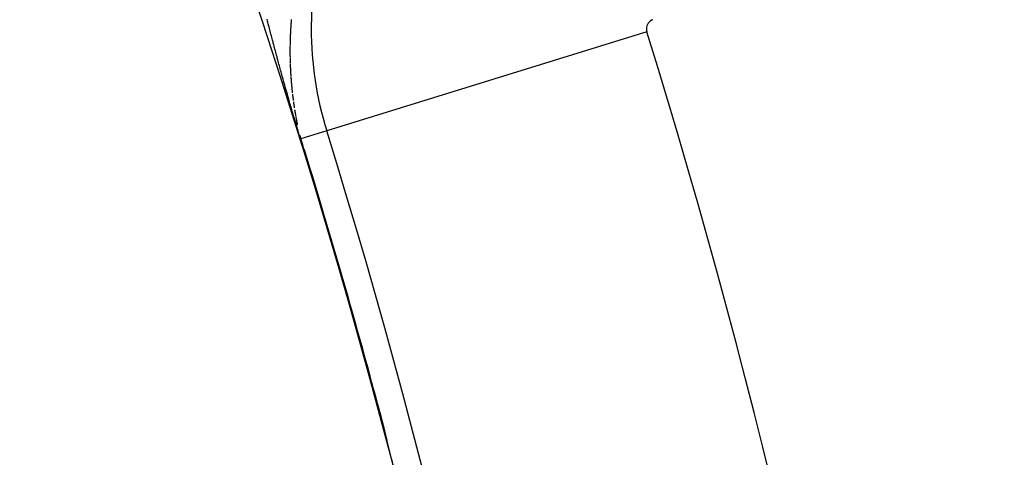
# Model space of a CAD drawing. Units: millimetres. Extents: x -282 to 476, y -301 to 301.
# Drawn here: x 420 to 425, y 49 to 51 of the extents above; entities that cross this region are included whole.
import ezdxf

# ---------------------------------------------------------------- set-up
doc = ezdxf.new("R2010")
doc.units = ezdxf.units.MM
doc.linetypes.add('DASHED', pattern=[9.652, 8.128, -1.524])
doc.layers.add('nevidi', color=4, linetype='DASHED')

msp = doc.modelspace()

# ---------------------------------------------------------------- linework, layer by layer
at = {"color": 2}
for radius, start, end in [(52.5, 12.09317, 167.90683), (48.5, 12.13814, 167.86186), (39, 0, 40.49029), (39.0033, 14.80261, 17.20397), (39.0045, 14.73065, 17.11195)]:
    msp.add_arc((384.4513, 38.75), radius, start, end, dxfattribs=at)
at = {"layer": 'nevidi', "color": 7, "linetype": 'Continuous'}
for p, q in [((423.567, 50.8613), (421.8486, 50.3292)), ((421.669, 50.4935), (421.6692, 50.4921)), ((421.6969, 50.3349), (421.6973, 50.3334)), ((421.8486, 50.3292), (421.7095, 50.2862))]:
    msp.add_line(p, q, dxfattribs=at)
for points in [[(421.7078, 50.2856), (421.7039, 50.2982), (421.7013, 50.3068), (421.6975, 50.3193), (421.6952, 50.327), (421.6914, 50.3395), (421.6894, 50.3462), (421.6858, 50.3584), (421.684, 50.3644), (421.6804, 50.3765), (421.6788, 50.3819), (421.6754, 50.3936), (421.6739, 50.399), (421.6706, 50.4101), (421.6689, 50.4159), (421.6658, 50.4264), (421.664, 50.4326), (421.6611, 50.4428), (421.6601, 50.4461), (421.6592, 50.4492), (421.6563, 50.4593), (421.6545, 50.4658), (421.6516, 50.4758), (421.6497, 50.4823), (421.6469, 50.4923), (421.645, 50.4987), (421.6422, 50.5087), (421.6404, 50.515), (421.6376, 50.525), (421.6358, 50.5314), (421.633, 50.5413), (421.6312, 50.5477), (421.6284, 50.5576), (421.6266, 50.5639), (421.6238, 50.5738), (421.622, 50.5802), (421.6193, 50.59), (421.6175, 50.5963), (421.6148, 50.6062), (421.613, 50.6125), (421.6103, 50.6224), (421.6085, 50.6287), (421.6058, 50.6386), (421.6041, 50.645), (421.6014, 50.6546), (421.5996, 50.6612), (421.597, 50.6708), (421.5952, 50.6774), (421.5926, 50.6869), (421.5908, 50.6935), (421.5881, 50.7032), (421.5864, 50.7096), (421.5838, 50.7194), (421.5821, 50.7256), (421.5794, 50.7354), (421.5777, 50.7417), (421.5751, 50.7515), (421.5734, 50.7578), (421.5708, 50.7677), (421.5691, 50.774), (421.5665, 50.7838), (421.5648, 50.7901), (421.5622, 50.7999), (421.5606, 50.8062), (421.558, 50.816), (421.5563, 50.8223), (421.5537, 50.8321), (421.5521, 50.8383), (421.5495, 50.8482), (421.5479, 50.8544), (421.5453, 50.8642), (421.5437, 50.8705), (421.5412, 50.8803), (421.5395, 50.8865), (421.537, 50.8962), (421.5358, 50.901), (421.5354, 50.9024), (421.5329, 50.9123), (421.5313, 50.9186), (421.5288, 50.9284)], [(421.6586, 50.9264), (421.6585, 50.925), (421.6584, 50.9241), (421.6584, 50.9235), (421.6583, 50.9221), (421.6582, 50.9207), (421.6581, 50.9193), (421.658, 50.9192), (421.6579, 50.9178), (421.6578, 50.9163), (421.6578, 50.9159), (421.6577, 50.9149), (421.6576, 50.9134), (421.6575, 50.912), (421.6574, 50.9112), (421.6574, 50.9105), (421.6573, 50.9091), (421.6572, 50.9078), (421.6572, 50.9077), (421.657, 50.9062), (421.6569, 50.9048), (421.6568, 50.9033), (421.6568, 50.9031), (421.6567, 50.9019), (421.6566, 50.9005), (421.6566, 50.8997), (421.6565, 50.899), (421.6564, 50.8976), (421.6563, 50.8961), (421.6563, 50.8951), (421.6562, 50.8947), (421.6561, 50.8932), (421.656, 50.8918), (421.656, 50.8917), (421.6559, 50.8904), (421.6558, 50.8889), (421.6557, 50.8875), (421.6557, 50.887), (421.6556, 50.8846), (421.6555, 50.8836), (421.6555, 50.8832), (421.6554, 50.8817), (421.6553, 50.8803), (421.6552, 50.8789), (421.6551, 50.8774), (421.655, 50.876)], [(421.655, 50.8755), (421.655, 50.8745), (421.6549, 50.8731), (421.6548, 50.8717), (421.6547, 50.8708), (421.6547, 50.8702), (421.6546, 50.8688), (421.6546, 50.8674), (421.6545, 50.8659), (421.6544, 50.8645), (421.6543, 50.863), (421.6543, 50.8628), (421.6542, 50.8616), (421.6542, 50.8602), (421.6541, 50.8593), (421.6541, 50.8587), (421.654, 50.8573), (421.654, 50.8559), (421.6539, 50.8547), (421.6539, 50.8544), (421.6538, 50.853), (421.6538, 50.8516), (421.6537, 50.8513), (421.6537, 50.8501), (421.6536, 50.8487), (421.6536, 50.8473), (421.6535, 50.8466), (421.6535, 50.8458), (421.6534, 50.8444), (421.6534, 50.8432), (421.6534, 50.8429), (421.6533, 50.8415), (421.6532, 50.8401), (421.6532, 50.8386), (421.6532, 50.8385), (421.6531, 50.8372), (421.6531, 50.8358), (421.6531, 50.8351), (421.653, 50.8343), (421.653, 50.8329), (421.6529, 50.8315), (421.6529, 50.8305), (421.6529, 50.8301), (421.6528, 50.8286), (421.6528, 50.8272), (421.6528, 50.8271), (421.6527, 50.8258), (421.6527, 50.8243), (421.6526, 50.8229), (421.6526, 50.8225), (421.6526, 50.8215), (421.6525, 50.82), (421.6525, 50.819), (421.6525, 50.8186), (421.6524, 50.8172), (421.6524, 50.8157), (421.6524, 50.8143), (421.6523, 50.8129), (421.6523, 50.8114), (421.6523, 50.811), (421.6522, 50.81), (421.6522, 50.8086), (421.6522, 50.8072), (421.6521, 50.8063), (421.6521, 50.8057), (421.6521, 50.8043), (421.6521, 50.803), (421.6521, 50.8029), (421.652, 50.8014), (421.652, 50.8), (421.652, 50.7986), (421.652, 50.7983), (421.6519, 50.7972), (421.6519, 50.7957), (421.6519, 50.7949), (421.6519, 50.7943), (421.6519, 50.7929), (421.6518, 50.7914)], [(421.6518, 50.7869), (421.6518, 50.7857), (421.6517, 50.7843), (421.6517, 50.7829), (421.6517, 50.7822), (421.6517, 50.7815), (421.6517, 50.78), (421.6517, 50.7789), (421.6517, 50.7786), (421.6517, 50.7772), (421.6516, 50.7758), (421.6516, 50.7743), (421.6516, 50.7742), (421.6516, 50.7729), (421.6516, 50.7715), (421.6516, 50.7709), (421.6516, 50.77), (421.6516, 50.7686), (421.6516, 50.7672), (421.6516, 50.7662), (421.6516, 50.7658), (421.6516, 50.7644), (421.6516, 50.7629), (421.6516, 50.7628), (421.6516, 50.7615), (421.6516, 50.7601), (421.6516, 50.7587), (421.6516, 50.7582), (421.6516, 50.7572), (421.6516, 50.7558), (421.6516, 50.7548), (421.6516, 50.7544), (421.6516, 50.753), (421.6516, 50.7515), (421.6516, 50.7501), (421.6516, 50.7487), (421.6516, 50.7473), (421.6516, 50.7468), (421.6516, 50.7458), (421.6516, 50.7444), (421.6516, 50.743), (421.6516, 50.7422), (421.6516, 50.7416), (421.6516, 50.7402), (421.6516, 50.7389), (421.6516, 50.7387), (421.6517, 50.7373), (421.6517, 50.7359), (421.6517, 50.7345), (421.6517, 50.7342), (421.6517, 50.7331), (421.6517, 50.7316), (421.6517, 50.7309), (421.6517, 50.7302), (421.6518, 50.7288), (421.6518, 50.7274), (421.6518, 50.7262)], [(421.6519, 50.7228), (421.6519, 50.7217), (421.6519, 50.7203), (421.6519, 50.7189), (421.6519, 50.7181), (421.652, 50.7174), (421.652, 50.716)], [(421.652, 50.7149), (421.652, 50.7146), (421.652, 50.7132), (421.6521, 50.7118), (421.6521, 50.7103), (421.6521, 50.7102), (421.6521, 50.7089), (421.6522, 50.7075), (421.6522, 50.7069), (421.6522, 50.7061), (421.6523, 50.7047), (421.6523, 50.7033), (421.6523, 50.7022), (421.6523, 50.7018), (421.6524, 50.7004), (421.6524, 50.699), (421.6524, 50.6989), (421.6525, 50.6976), (421.6525, 50.6962), (421.6525, 50.6948)], [(421.6527, 50.6909), (421.6527, 50.6905), (421.6527, 50.6891), (421.6528, 50.6877), (421.6528, 50.6863), (421.6529, 50.6848), (421.6529, 50.6834), (421.6529, 50.6829), (421.653, 50.682), (421.653, 50.6806), (421.6531, 50.6792), (421.6531, 50.6783), (421.6531, 50.6778), (421.6532, 50.6763), (421.6533, 50.6749), (421.6533, 50.6735), (421.6534, 50.6721), (421.6534, 50.6707), (421.6534, 50.6703), (421.6535, 50.6693), (421.6536, 50.6679), (421.6536, 50.667), (421.6536, 50.6664), (421.6537, 50.665), (421.6537, 50.6636), (421.6538, 50.6623), (421.6538, 50.6622), (421.6539, 50.6608), (421.654, 50.6594), (421.654, 50.659), (421.654, 50.658), (421.6541, 50.6566), (421.6542, 50.6551), (421.6542, 50.6543), (421.6542, 50.6537), (421.6543, 50.6523), (421.6544, 50.651), (421.6544, 50.6509), (421.6545, 50.6495), (421.6545, 50.6481), (421.6546, 50.6467), (421.6546, 50.6464), (421.6547, 50.6453), (421.6548, 50.6438), (421.6548, 50.643), (421.6549, 50.6424), (421.6549, 50.641), (421.655, 50.6396), (421.6551, 50.6383), (421.6551, 50.6382), (421.6552, 50.6368), (421.6553, 50.6354), (421.6553, 50.6351), (421.6554, 50.634), (421.6554, 50.6325), (421.6555, 50.6311), (421.6556, 50.6304), (421.6556, 50.6297), (421.6557, 50.6283), (421.6558, 50.6274), (421.6558, 50.6271), (421.6558, 50.6269), (421.6559, 50.6255), (421.656, 50.6241), (421.6561, 50.6227)], [(421.6563, 50.6191), (421.6564, 50.6184), (421.6565, 50.617), (421.6566, 50.6156), (421.6566, 50.6145), (421.6567, 50.6142), (421.6568, 50.6128), (421.6569, 50.6114), (421.6569, 50.6111), (421.657, 50.61), (421.6571, 50.6086), (421.6572, 50.6072), (421.6572, 50.6065), (421.6573, 50.6058), (421.6574, 50.6044), (421.6575, 50.6032), (421.6575, 50.6029), (421.6576, 50.6015), (421.6577, 50.6001), (421.6578, 50.5987), (421.6578, 50.5986), (421.6579, 50.5973), (421.6581, 50.5959), (421.6581, 50.5953), (421.6582, 50.5945), (421.6583, 50.5931), (421.6584, 50.5917), (421.6585, 50.5907), (421.6585, 50.5903), (421.6586, 50.5889), (421.6588, 50.5875), (421.6588, 50.5873), (421.6589, 50.586), (421.659, 50.5846), (421.6591, 50.5832), (421.6592, 50.5827), (421.6592, 50.5818), (421.6594, 50.5804), (421.6595, 50.5793), (421.6595, 50.579), (421.6596, 50.5776), (421.6597, 50.5762), (421.6599, 50.5748), (421.6599, 50.5747), (421.66, 50.5734), (421.6601, 50.572), (421.6602, 50.5714), (421.6603, 50.5706), (421.6604, 50.5692), (421.6605, 50.5678), (421.6606, 50.5668), (421.6607, 50.5664), (421.6608, 50.5649), (421.6609, 50.5635), (421.6609, 50.5634), (421.6611, 50.5621), (421.6612, 50.5607), (421.6613, 50.5593), (421.6614, 50.5588), (421.6615, 50.5579), (421.6616, 50.5565), (421.6617, 50.5555), (421.6618, 50.5551), (421.6619, 50.5537), (421.6621, 50.5523), (421.6622, 50.5509), (421.6623, 50.5495), (421.6625, 50.5481), (421.6626, 50.5475), (421.6626, 50.5467), (421.6628, 50.5453), (421.6629, 50.5439), (421.663, 50.5429), (421.6631, 50.5425), (421.6632, 50.5411), (421.6634, 50.5397), (421.6636, 50.5383), (421.6637, 50.5369), (421.6639, 50.5355), (421.6639, 50.535), (421.664, 50.5341), (421.6642, 50.5327)], [(421.665, 50.5257), (421.6651, 50.5243), (421.6652, 50.5237), (421.6653, 50.5229), (421.6655, 50.5214), (421.6656, 50.52), (421.6658, 50.5191), (421.6658, 50.5186), (421.666, 50.5172), (421.6661, 50.5158), (421.6663, 50.5144), (421.6665, 50.513), (421.6667, 50.5116), (421.6667, 50.5111), (421.6668, 50.5102), (421.667, 50.5088), (421.6671, 50.5079), (421.6672, 50.5074), (421.6674, 50.506), (421.6675, 50.5047), (421.6677, 50.5033), (421.6679, 50.5019), (421.6681, 50.5005), (421.6681, 50.4999), (421.6683, 50.4991), (421.6684, 50.4977), (421.6686, 50.4963), (421.6687, 50.4953)], [(421.6703, 50.4841), (421.6703, 50.4837), (421.6705, 50.4823), (421.6707, 50.4809), (421.6709, 50.4795), (421.6711, 50.4781), (421.6713, 50.4767), (421.6714, 50.4762), (421.6715, 50.4753)], [(421.6717, 50.4739), (421.6719, 50.4725), (421.672, 50.4716), (421.6721, 50.4711), (421.6723, 50.4697), (421.6725, 50.4683), (421.6727, 50.4669), (421.6729, 50.4655), (421.6731, 50.4641), (421.6732, 50.4636), (421.6733, 50.4627), (421.6735, 50.4613), (421.6737, 50.4603), (421.6737, 50.4599), (421.674, 50.4585), (421.6742, 50.4571), (421.6744, 50.4557), (421.6746, 50.4543), (421.6748, 50.4529), (421.6749, 50.4524), (421.675, 50.4515)], [(421.6766, 50.4416), (421.6768, 50.4402), (421.6769, 50.4399), (421.677, 50.4388), (421.6773, 50.4374), (421.6774, 50.4365), (421.6775, 50.436), (421.6777, 50.4346), (421.6779, 50.4332), (421.6782, 50.432), (421.6782, 50.4318), (421.6784, 50.4304), (421.6786, 50.429), (421.6787, 50.4286), (421.6789, 50.4276), (421.6791, 50.4262), (421.6793, 50.4248), (421.6795, 50.4241), (421.6796, 50.4234), (421.6798, 50.422), (421.68, 50.4207), (421.6801, 50.4206), (421.6803, 50.4192), (421.6805, 50.4178), (421.6808, 50.4164), (421.6808, 50.4161), (421.681, 50.415), (421.6813, 50.4136), (421.6814, 50.4128), (421.6815, 50.4122), (421.6818, 50.4108), (421.682, 50.4094)], [(421.6828, 50.4052), (421.6828, 50.4048), (421.683, 50.4038), (421.6833, 50.4024), (421.6835, 50.401), (421.6837, 50.4002), (421.6838, 50.3996), (421.684, 50.3982), (421.6843, 50.3969), (421.6843, 50.3968), (421.6846, 50.3954), (421.6848, 50.394), (421.6851, 50.3926), (421.6851, 50.3922), (421.6853, 50.3912), (421.6856, 50.3898), (421.6858, 50.3889), (421.6859, 50.3884), (421.6861, 50.387), (421.6864, 50.3855), (421.6867, 50.3843), (421.6867, 50.3841), (421.687, 50.3827), (421.6872, 50.3813), (421.6873, 50.381), (421.6875, 50.3799), (421.6878, 50.3784), (421.6881, 50.377), (421.6882, 50.3764), (421.6883, 50.3756), (421.6886, 50.3742), (421.6889, 50.373), (421.6889, 50.3727), (421.6892, 50.3713), (421.6894, 50.3701), (421.6898, 50.3684), (421.6901, 50.367), (421.6904, 50.3655), (421.6905, 50.365), (421.6907, 50.3641), (421.6909, 50.3627), (421.6912, 50.3612), (421.6914, 50.3603)], [(421.7061, 50.2975), (421.7044, 50.304), (421.7048, 50.3027), (421.7051, 50.3014), (421.7198, 50.2474)], [(421.7055, 50.3001), (421.7056, 50.2995), (421.7059, 50.2987), (421.7063, 50.2972), (421.7066, 50.2962), (421.7067, 50.2956), (421.7072, 50.2939), (421.7077, 50.2921), (421.7082, 50.2904), (421.7083, 50.2902), (421.7089, 50.2883)], [(421.7079, 50.2857), (421.7079, 50.2857), (421.7078, 50.2857), (421.7078, 50.2857), (421.7078, 50.2856)], [(421.7087, 50.2859), (421.7087, 50.2859), (421.7086, 50.2859), (421.7086, 50.2859), (421.7085, 50.2859), (421.7085, 50.2859), (421.7085, 50.2858), (421.7085, 50.2858), (421.7084, 50.2858), (421.7084, 50.2858), (421.7083, 50.2858), (421.7083, 50.2858), (421.7082, 50.2858)]]:
    msp.add_lwpolyline(points, dxfattribs=at)
for centre, radius, start, end in [((423.6169, 50.8767), 1.8511, 110, 180), ((423.6169, 50.8767), 0.0522, 110, 180), ((423.6169, 50.8767), 1.8511, 180, 197.204), ((423.6169, 50.8767), 0.0522, 180, 197.204), ((384.4513, 38.75), 40.9478, 342.79603, 17.20397), ((384.4513, 38.75), 39.1489, 0, 17.20397), ((384.4513, 38.75), 39.0015, 17.12181, 17.20397), ((384.4513, 38.75), 39.0015, 9.7519, 17.11244)]:
    msp.add_arc(centre, radius, start, end, dxfattribs=at)

doc.saveas('drawing.dxf')
